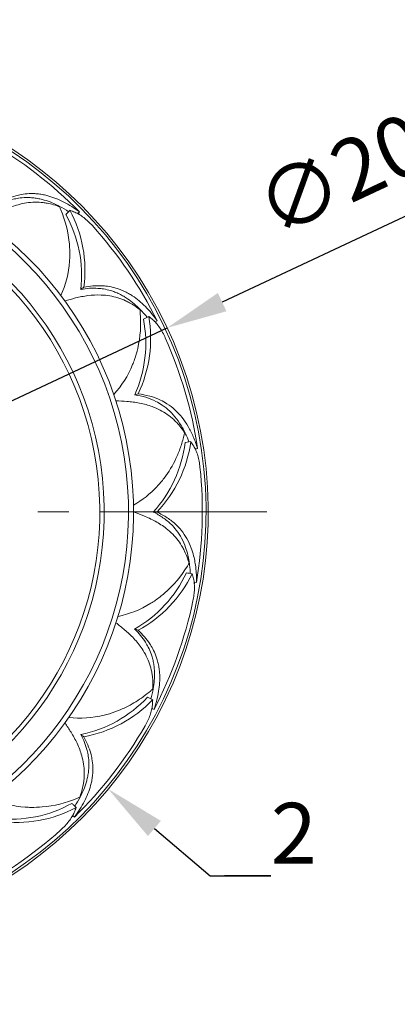
# Model space of a CAD drawing. Units: millimetres. Extents: x 10 to 287, y 10 to 200.
# Drawn here: x 125 to 147, y 59 to 116 of the extents above; entities that cross this region are included whole.
import ezdxf
from ezdxf import colors
from ezdxf.entities.mleader import LeaderData, LeaderLine
from ezdxf.math import Vec2, Vec3

# ---------------------------------------------------------------- set-up
doc = ezdxf.new("R2010")
doc.units = ezdxf.units.MM
doc.header["$LTSCALE"] = 0.75
doc.linetypes.add('CENTER2', pattern=[28.575, 19.05, -3.175, 3.175, -3.175])
for name, color, linetype, lineweight in [('FD_Dimensions', 7, 'Continuous', 13), ('Leaders', 7, 'Continuous', 13), ('Smart Centers', 7, 'CENTER2', 13), ('Visible', 7, 'Continuous', 13), ('Visible Narrow', 7, 'Continuous', 13)]:
    doc.layers.add(name, color=color, linetype=linetype, lineweight=lineweight)
doc.styles.get("Standard").update_dxf_attribs({"font": 'arial.ttf'})
doc.dimstyles.new('Dim-ISO-25', dxfattribs={"dimtxt": 3.5, "dimasz": 3.5, "dimexe": 2.1, "dimexo": 3, "dimgap": 1.4, "dimtad": 1, "dimdec": 4, "dimdsep": 46, "dimtxsty": 'Standard', "dimcen": 0, "dimadec": 4, "dimazin": 2, "dimtp": 0.1, "dimtm": 0.1, "dimtfac": 1, "dimtdec": 4, "dimtmove": 0, "dimatfit": 3, "dimfxl": 1, "dimarcsym": 0})

# ---------------------------------------------------------------- blocks, each defined once
blk = doc.blocks.new('*U6')
at = {"layer": 'Smart Centers', "color": 0, "ltscale": 0.75, "transparency": 16777216}
for p, q in [((0, 2.679), (0, 28.374)), ((-28.374, 0), (-2.679, 0)), ((2.679, 0), (28.374, 0)), ((0, -28.374), (0, -2.679))]:
    blk.add_line(p, q, dxfattribs=at)
at = {"layer": 'Smart Centers', "color": 0, "linetype": 'Continuous', "ltscale": 0.75, "transparency": 16777216}
for p, q in [((0, -0.893), (0, 0.893)), ((-0.893, 0), (0.893, 0))]:
    blk.add_line(p, q, dxfattribs=at)
blk = doc.blocks.new('*D18')
at = {"layer": 'Defpoints', "color": 0, "transparency": 16777216}
for p in [(133.489, 98.187), (88.217, 76.962)]:
    blk.add_point(p, dxfattribs=at)
at = {"layer": 'FD_Dimensions', "color": 0, "lineweight": -2, "transparency": 16777216}
for p, q in [((152.801, 107.241), (136.658, 99.673)), ((88.217, 76.962), (133.489, 98.187)), ((85.048, 75.477), (81.879, 73.991))]:
    blk.add_line(p, q, dxfattribs=at)
at = {"layer": 'FD_Dimensions', "color": 0, "transparency": 16777216}
for points in [[(136.41, 100.201), (136.905, 99.144), (133.489, 98.187)], [(84.8, 76.005), (85.296, 74.948), (88.217, 76.962)]]:
    blk.add_solid(points, dxfattribs=at)
at = {"layer": 'FD_Dimensions', "color": 0, "transparency": 16777216, "insert": (144.919, 107.174), "char_height": 3.5, "attachment_point": 5, "rotation": 25.1184}
blk.add_mtext('∅200', dxfattribs=at)

msp = doc.modelspace()

# ---------------------------------------------------------------- linework, layer by layer
at = {"layer": 'Visible', "extrusion": (0, 1, 0)}
for p, q in [((128.335759, 104.771669), (128.433713, 104.868022)), ((132.124912, 98.692206), (132.42348, 98.848249)), ((132.423492, 98.848255), (132.423499, 98.848258)), ((132.794258, 98.527475), (132.917191, 98.588842)), ((134.519298, 91.574649), (134.85148, 91.630793)), ((134.851486, 91.630794), (134.851494, 91.630795)), ((135.104987, 91.211142), (135.240859, 91.231516)), ((135.041733, 83.538842), (135.17726, 83.51623)), ((132.350551, 76.899934), (132.652292, 76.750105)), ((132.652299, 76.750101), (132.652306, 76.750098)), ((132.610715, 76.261595), (132.732618, 76.198211)), ((128.049881, 70.091751), (128.146234, 69.993796))]:
    msp.add_line(p, q, dxfattribs=at)
at = {"layer": 'Visible', "extrusion": (1.22465e-16, 0, -1)}
for centre, radius, start, end in [((-110.852861, 87.574649), 25.000003, 91.733968, 41.7865849), ((-110.852861, 87.574649), 24.873681, 91.8017829, 41.7498565), ((-110.852861, 87.574649), 24.660639, 119.9946441, 135.4722964), ((-110.852861, 87.574649), 20.694576, 94.5286677, 39.9904911), ((-120.731232, 102.266137), 7.171966, 156.127806, 157.648107), ((-121.293322, 101.195814), 7.264678, 150.9787853, 186.254489), ((-121.451373, 101.510543), 7.29765, 151.7828394, 187.751247), ((-125.797938, 99.140912), 6.183757, 109.7153818, 112.5040104), ((-110.852861, 87.574649), 24.552287, 135.4722964, 135.7151214), ((-110.852861, 87.574649), 24.660639, 137.9946441, 153.4722964), ((-135.712955, 69.708971), 31.1187, 74.8651047, 76.0417319), ((-125.236337, 97.55432), 7.300534, 169.7940995, 205.7487762), ((-124.787669, 98.4945), 7.171966, 174.127806, 175.648107), ((-128.633686, 93.948185), 6.194626, 127.7190648, 130.5027911), ((-124.988436, 97.303874), 7.267886, 168.9911689, 204.2518115), ((-110.852861, 87.574649), 24.552287, 153.4722964, 153.7151069), ((-110.852861, 87.574649), 24.660639, 155.9946441, 171.4722964), ((-128.975592, 62.904857), 31.115027, 92.8651211, 94.0418873), ((-127.399396, 93.671856), 7.254587, 192.1320882, 193.6351718), ((-127.296215, 92.461759), 7.274513, 187.0017742, 222.2282553), ((-127.610387, 92.623092), 7.306173, 187.8030186, 223.7280647), ((-129.733118, 88.141763), 6.194442, 145.7190018, 148.5028118), ((-110.852861, 87.574649), 24.552287, 171.4722964, 171.7150407), ((-110.852861, 87.574649), 24.660639, 173.9946441, 189.4722964), ((-120.463918, 58.508617), 31.118699, 110.8651047, 112.0417319), ((-128.544885, 88.218319), 7.171966, 210.127806, 211.648107), ((-128.007157, 87.13687), 7.267776, 204.9886694, 240.2488086), ((-128.35503, 87.193706), 7.300314, 205.7914955, 241.7462966), ((-128.994661, 82.282306), 6.183756, 163.7153916, 166.5040104), ((-110.852861, 87.574649), 24.552287, 189.4722964, 189.7151145), ((-110.852861, 87.574649), 24.660639, 191.9946441, 207.4722964), ((-111.032916, 56.987229), 31.085095, 128.8646141, 130.0425132), ((-127.877881, 82.71968), 7.171966, 228.127806, 229.648107), ((-127.033624, 81.854382), 7.264711, 222.9788562, 258.2544225), ((-127.38179, 81.801321), 7.29768, 223.7828942, 259.7511768), ((-126.460583, 76.935922), 6.19451, 181.7190251, 184.5028041), ((-110.852861, 87.574649), 24.552287, 207.4722964, 207.715204), ((-101.543788, 58.410499), 31.118695, 146.8651045, 148.0417318), ((-110.852861, 87.574649), 24.660639, 209.9946441, 225.4722964), ((-125.544349, 77.696278), 7.171966, 246.127806, 247.648107), ((-124.474026, 77.134188), 7.264678, 240.9787853, 276.254489), ((-124.788755, 76.976137), 7.29765, 241.7828394, 277.751247), ((-122.419124, 72.629572), 6.183757, 199.7153818, 202.5040104), ((-110.852861, 87.574649), 24.552287, 225.4722964, 225.7151214), ((-110.852861, 87.574649), 24.660639, 227.9946441, 243.4722964)]:
    msp.add_arc(centre, radius, start, end, dxfattribs=at)
at = {"layer": 'Visible'}
for radius, start, end in [(19.000918, 141.1248002, 84.0099072), (18.75, 141.3167035, 83.7698542)]:
    msp.add_arc((110.852861, 87.574649), radius, start, end, dxfattribs=at)
for points, knots in [([(123.682893, 105.233672), (123.833396, 105.314465), (123.985265, 105.385489), (124.292392, 105.506955), (124.447188, 105.557121), (124.707931, 105.622558), (124.812933, 105.643775), (125.059616, 105.6816), (125.201131, 105.69411), (125.425246, 105.699291), (125.506925, 105.698141), (125.68276, 105.689207), (125.776807, 105.680446), (125.965798, 105.655001), (126.060617, 105.63826), (126.239321, 105.599363), (126.323042, 105.578094), (126.705254, 105.467547), (126.999518, 105.344747), (127.464458, 105.098649), (127.636599, 104.995726), (127.806764, 104.883301)], [-2.340520773, -2.340520773, -2.340520773, -2.340520773, -2.100624537, -2.100624537, -1.859691919, -1.859691919, -1.697654561, -1.697654561, -1.48001255, -1.48001255, -1.355212463, -1.355212463, -1.211442167, -1.211442167, -1.066165058, -1.066165058, -0.93776281, -0.93776281, -0.478264212, -0.478264212, -0.203201197, -0.203201197, -0.203201197, -0.203201197]), ([(128.433713, 104.868022), (128.136379, 105.088636), (127.833356, 105.281712), (127.226295, 105.594476), (126.924949, 105.715218), (126.533664, 105.82133), (126.447729, 105.841562), (126.264173, 105.878016), (126.16674, 105.893299), (125.972267, 105.915564), (125.875357, 105.922577), (125.694082, 105.927937), (125.609818, 105.927292), (125.378358, 105.91683), (125.232142, 105.900556), (124.977114, 105.855514), (124.868437, 105.830977), (124.598267, 105.756714), (124.43776, 105.700779), (124.119012, 105.566941), (123.961232, 105.48928), (123.804856, 105.40154)], [0, 0, 0, 0, 0.490248112, 0.490248112, 0.963937431, 0.963937431, 1.096822862, 1.096822862, 1.247469645, 1.247469645, 1.397085494, 1.397085494, 1.527198251, 1.527198251, 1.75460462, 1.75460462, 1.92431176, 1.92431176, 2.177223901, 2.177223901, 2.429587486, 2.429587486, 2.429587486, 2.429587486]), ([(123.54584, 104.66773), (123.650073, 104.732721), (123.751479, 104.792417), (123.964317, 104.909813), (124.074341, 104.966137), (124.421028, 105.128994), (124.657863, 105.219133), (125.057447, 105.332045), (125.218186, 105.367005), (125.700893, 105.439372), (126.020477, 105.44434), (126.421403, 105.396496), (126.500932, 105.38435), (126.699181, 105.347553), (126.81805, 105.319533), (127.101676, 105.238984), (127.223957, 105.193577), (127.28964, 105.168616)], [0.000001, 0.000001, 0.000001, 0.000001, 0.162239067, 0.162239067, 0.334648265, 0.334648265, 0.702381091, 0.702381091, 0.948874476, 0.948874476, 1.439243225, 1.439243225, 1.560901623, 1.560901623, 1.744051738, 1.744051738, 1.999945243, 1.999945243, 1.999945243, 1.999945243]), ([(127.364336, 104.993593), (127.622065, 104.369109), (127.794573, 103.69934), (127.87276, 102.789003), (127.880437, 102.570983), (127.874273, 102.244721), (127.869468, 102.137632), (127.811383, 101.330517), (127.640511, 100.662687), (127.358527, 100.057781)], [0.000001407, 0.000001407, 0.000001407, 0.000001407, 0.971026773, 0.971026773, 1.271752915, 1.271752915, 1.417775974, 1.417775974, 2.369517021, 2.369517021, 2.369517021, 2.369517021]), ([(127.648266, 104.721494), (127.687558, 104.761607), (127.726849, 104.801721), (127.805433, 104.881949), (127.844724, 104.922063), (127.884016, 104.962177)], [-0.1496440871, -0.1496440871, -0.1496440871, -0.1496440871, -0.0748476778, -0.0748476778, -0.0000512687, -0.0000512687, -0.0000512687, -0.0000512687]), ([(128.164759, 104.853792), (128.207223, 104.836188), (128.25021, 104.816224), (128.336512, 104.771926), (128.379652, 104.747767), (128.508372, 104.669824), (128.594468, 104.610167), (128.766648, 104.476613), (128.851234, 104.404013), (129.0181, 104.247503), (129.099675, 104.164239), (129.177745, 104.07755)], [0.0000114358, 0.0000114358, 0.0000114358, 0.0000114358, 0.0739751227, 0.0739751227, 0.1465293522, 0.1465293522, 0.2886863421, 0.2886863421, 0.4296938944, 0.4296938944, 0.5703008144, 0.5703008144, 0.5703008144, 0.5703008144]), ([(128.511885, 100.40468), (128.539863, 100.425007), (128.567841, 100.445335), (128.623796, 100.485989), (128.651774, 100.506316), (128.679752, 100.526643)], [-0.1496461816, -0.1496461816, -0.1496461816, -0.1496461816, -0.0748497724, -0.0748497724, -0.0000533632, -0.0000533632, -0.0000533632, -0.0000533632]), ([(128.511885, 100.40468), (128.679993, 100.435012), (128.846373, 100.455628), (129.176002, 100.476242), (129.338724, 100.476118), (129.60692, 100.457779), (129.713335, 100.445512), (129.959641, 100.405255), (130.098097, 100.373422), (130.312844, 100.309093), (130.390171, 100.282759), (130.554638, 100.219927), (130.641375, 100.182532), (130.813254, 100.099931), (130.898265, 100.054706), (131.056196, 99.962494), (131.129247, 99.916395), (131.458587, 99.693151), (131.700501, 99.48543), (132.066636, 99.107703), (132.198543, 98.95663), (132.325633, 98.797131)], [-2.340539941, -2.340539941, -2.340539941, -2.340539941, -2.100625423, -2.100625423, -1.859672935, -1.859672935, -1.69763067, -1.69763067, -1.480002081, -1.480002081, -1.355209978, -1.355209978, -1.211448883, -1.211448883, -1.066179042, -1.066179042, -0.937772798, -0.937772798, -0.478264407, -0.478264407, -0.203212353, -0.203212353, -0.203212353, -0.203212353]), ([(132.917191, 98.588842), (132.702577, 98.890548), (132.474042, 99.16782), (131.993322, 99.652884), (131.744029, 99.860838), (131.404678, 100.082669), (131.329198, 100.128467), (131.165893, 100.219853), (131.077943, 100.264499), (130.899867, 100.345766), (130.809871, 100.38238), (130.63913, 100.44349), (130.558794, 100.468913), (130.335437, 100.530483), (130.191351, 100.560186), (129.934887, 100.596155), (129.823956, 100.6064), (129.544076, 100.619256), (129.374147, 100.615658), (129.029648, 100.58687), (128.855594, 100.561767), (128.679752, 100.526643)], [0, 0, 0, 0, 0.490261789, 0.490261789, 0.963974254, 0.963974254, 1.096867416, 1.096867416, 1.247510904, 1.247510904, 1.397111825, 1.397111825, 1.527211691, 1.527211691, 1.754596229, 1.754596229, 1.924302418, 1.924302418, 2.177226079, 2.177226079, 2.429610774, 2.429610774, 2.429610774, 2.429610774]), ([(128.206654, 99.908789), (128.325869, 99.938389), (128.440758, 99.963827), (128.679457, 100.009707), (128.801501, 100.029275), (129.181546, 100.077029), (129.434644, 100.089571), (129.849563, 100.073478), (130.013238, 100.057056), (130.494682, 99.976716), (130.80016, 99.882684), (131.166678, 99.713288), (131.238562, 99.677162), (131.415736, 99.580903), (131.520129, 99.517522), (131.764982, 99.35327), (131.867247, 99.272299), (131.922001, 99.228262)], [0.000001, 0.000001, 0.000001, 0.000001, 0.162239247, 0.162239247, 0.334648668, 0.334648668, 0.702381969, 0.702381969, 0.948875673, 0.948875673, 1.439245056, 1.439245056, 1.560903611, 1.560903611, 1.744053963, 1.744053963, 1.999947805, 1.999947805, 1.999947805, 1.999947805]), ([(131.938956, 99.038723), (131.991094, 98.365204), (131.948197, 97.675003), (131.741302, 96.78515), (131.681244, 96.575443), (131.574578, 96.267056), (131.536915, 96.16668), (131.23267, 95.41794), (130.864031, 94.83524), (130.408182, 94.346282)], [0.000012054, 0.000012054, 0.000012054, 0.000012054, 0.970973495, 0.970973495, 1.271691429, 1.271691429, 1.417739117, 1.417739117, 2.368149922, 2.368149922, 2.368149922, 2.368149922]), ([(132.657004, 98.65842), (132.69199, 98.628523), (132.726689, 98.596257), (132.795034, 98.527508), (132.828585, 98.491213), (132.926903, 98.377335), (132.990343, 98.294004), (133.11281, 98.113815), (133.17084, 98.018611), (133.281203, 97.818153), (133.333069, 97.713731), (133.380538, 97.60714)], [0.0000099624, 0.0000099624, 0.0000099624, 0.0000099624, 0.0740617862, 0.0740617862, 0.1467516513, 0.1467516513, 0.2892051685, 0.2892051685, 0.430493994, 0.430493994, 0.5713663355, 0.5713663355, 0.5713663355, 0.5713663355]), ([(131.612287, 94.319795), (131.645177, 94.330481), (131.678067, 94.341168), (131.743847, 94.362541), (131.776737, 94.373227), (131.809627, 94.383914)], [-0.1496760884, -0.1496760884, -0.1496760884, -0.1496760884, -0.0748796792, -0.0748796792, -0.00008327, -0.00008327, -0.00008327, -0.00008327]), ([(131.612287, 94.319795), (131.833577, 94.289592), (132.046657, 94.244553), (132.456979, 94.121985), (132.652785, 94.044622), (132.964014, 93.887157), (133.084084, 93.816645), (133.354985, 93.633442), (133.500782, 93.515502), (133.920323, 93.115025), (134.160421, 92.795221), (134.47031, 92.245359), (134.565589, 92.048025), (134.68328, 91.766435), (134.713539, 91.689949), (134.742607, 91.612406)], [-2.343334377, -2.343334377, -2.343334377, -2.343334377, -2.028945475, -2.028945475, -1.712050983, -1.712050983, -1.499085463, -1.499085463, -1.212570607, -1.212570607, -0.620064976, -0.620064976, -0.314702167, -0.314702167, -0.203117442, -0.203117442, -0.203117442, -0.203117442]), ([(135.240859, 91.231516), (135.167932, 91.463864), (135.085931, 91.688203), (134.904035, 92.112188), (134.804894, 92.311783), (134.481496, 92.868678), (134.230681, 93.190775), (133.792721, 93.592213), (133.639985, 93.710338), (133.35614, 93.893133), (133.230164, 93.963267), (132.903378, 94.119299), (132.697415, 94.195285), (132.266263, 94.313981), (132.04217, 94.356582), (131.809627, 94.383914)], [0, 0, 0, 0, 0.322457943, 0.322457943, 0.636459836, 0.636459836, 1.249336786, 1.249336786, 1.547608402, 1.547608402, 1.770043535, 1.770043535, 2.101914389, 2.101914389, 2.432167234, 2.432167234, 2.432167234, 2.432167234]), ([(131.168758, 93.942496), (131.291282, 93.933809), (131.408407, 93.922499), (131.649599, 93.892372), (131.771718, 93.873268), (132.147921, 93.801245), (132.392507, 93.734961), (132.782147, 93.591439), (132.932737, 93.525242), (133.365775, 93.300068), (133.62723, 93.116254), (133.92345, 92.84191), (133.980649, 92.785343), (134.1194, 92.639058), (134.199095, 92.546527), (134.381255, 92.314601), (134.453468, 92.206025), (134.491957, 92.147189)], [0.000004375, 0.000004375, 0.000004375, 0.000004375, 0.162238773, 0.162238773, 0.334646903, 0.334646903, 0.702377636, 0.702377636, 0.948869678, 0.948869678, 1.43920405, 1.43920405, 1.560855018, 1.560855018, 1.743995185, 1.743995185, 2.000005305, 2.000005305, 2.000005305, 2.000005305]), ([(134.449523, 91.96167), (134.394794, 91.735015), (134.328673, 91.509918), (134.175555, 91.073533), (134.089304, 90.861818), (133.806804, 90.260728), (133.580499, 89.880074), (133.183325, 89.354684), (133.046223, 89.191381), (132.515486, 88.625781), (132.061974, 88.259351), (131.543626, 87.971929)], [0.000074369, 0.000074369, 0.000074369, 0.000074369, 0.335218252, 0.335218252, 0.658681982, 0.658681982, 1.270476046, 1.270476046, 1.558686984, 1.558686984, 2.310368878, 2.310368878, 2.310368878, 2.310368878]), ([(135.014906, 91.378089), (135.06239, 91.300578), (135.106202, 91.214102), (135.184562, 91.027837), (135.219148, 90.929025), (135.28003, 90.719644), (135.305798, 90.611176), (135.348862, 90.386287), (135.365946, 90.270833), (135.378166, 90.15468)], [0.0000023353, 0.0000023353, 0.0000023353, 0.0000023353, 0.1462880748, 0.1462880748, 0.2883843939, 0.2883843939, 0.4296876983, 0.4296876983, 0.5706514299, 0.5706514299, 0.5706514299, 0.5706514299]), ([(132.680611, 87.574646), (132.8818, 87.477489), (133.070739, 87.368704), (133.422787, 87.125491), (133.584748, 86.991699), (133.831704, 86.746365), (133.924093, 86.642167), (134.125066, 86.384551), (134.227405, 86.227411), (134.40901, 85.890767), (134.487079, 85.712409), (134.602905, 85.382733), (134.645641, 85.235252), (134.736175, 84.851934), (134.774406, 84.611131), (134.808536, 84.254072), (134.81614, 84.143831), (134.821099, 84.032428)], [-2.331690223, -2.331690223, -2.331690223, -2.331690223, -2.019885005, -2.019885005, -1.706783942, -1.706783942, -1.495283077, -1.495283077, -1.209206094, -1.209206094, -0.91847186, -0.91847186, -0.695649417, -0.695649417, -0.353408092, -0.353408092, -0.203124837, -0.203124837, -0.203124837, -0.203124837]), ([(132.680611, 87.574646), (132.715194, 87.574646), (132.749776, 87.574645), (132.818942, 87.574645), (132.853524, 87.574645), (132.888107, 87.574645)], [-0.1496841629, -0.1496841629, -0.1496841629, -0.1496841629, -0.0748877537, -0.0748877537, -0.0000913445, -0.0000913445, -0.0000913445, -0.0000913445]), ([(135.17726, 83.51623), (135.180002, 83.789757), (135.16874, 84.057172), (135.114712, 84.569403), (135.0729, 84.813899), (134.975312, 85.202875), (134.929407, 85.352607), (134.805402, 85.687481), (134.722068, 85.868489), (134.528713, 86.210173), (134.419837, 86.369614), (134.206453, 86.630816), (134.108345, 86.736468), (133.84614, 86.985282), (133.674298, 87.120766), (133.301161, 87.36682), (133.100934, 87.47672), (132.888107, 87.574645)], [0, 0, 0, 0, 0.362203275, 0.362203275, 0.714385825, 0.714385825, 0.944522624, 0.944522624, 1.245874459, 1.245874459, 1.543700749, 1.543700749, 1.764626957, 1.764626957, 2.092716978, 2.092716978, 2.420410659, 2.420410659, 2.420410659, 2.420410659]), ([(132.1422, 87.352874), (132.256045, 87.306749), (132.363945, 87.259798), (132.584024, 87.156612), (132.694261, 87.100707), (133.029794, 86.915956), (133.241926, 86.777335), (133.568143, 86.520433), (133.690906, 86.410942), (134.03318, 86.062959), (134.225047, 85.807331), (134.421998, 85.454852), (134.458918, 85.383373), (134.545676, 85.201358), (134.592877, 85.088721), (134.694422, 84.811917), (134.729563, 84.6863), (134.747976, 84.61849)], [0.000001, 0.000001, 0.000001, 0.000001, 0.162239042, 0.162239042, 0.334648208, 0.334648208, 0.702380966, 0.702380966, 0.948874305, 0.948874305, 1.439242964, 1.439242964, 1.560901339, 1.560901339, 1.74405142, 1.74405142, 1.999944877, 1.999944877, 1.999944877, 1.999944877]), ([(134.650284, 84.455184), (134.296556, 83.879614), (133.856099, 83.346372), (133.165578, 82.748034), (132.993708, 82.613674), (132.726133, 82.426889), (132.636672, 82.367831), (131.949539, 81.940398), (131.308815, 81.686105), (130.653714, 81.558686)], [0.000001406, 0.000001406, 0.000001406, 0.000001406, 0.971026497, 0.971026497, 1.27175243, 1.27175243, 1.417775375, 1.417775375, 2.369552553, 2.369552553, 2.369552553, 2.369552553]), ([(134.597042, 84.065542), (134.652589, 84.057333), (134.708137, 84.049124), (134.819233, 84.032705), (134.874781, 84.024496), (134.930329, 84.016286)], [-0.1496493392, -0.1496493392, -0.1496493392, -0.1496493392, -0.07485293, -0.07485293, -0.0000565208, -0.0000565208, -0.0000565208, -0.0000565208]), ([(135.00766, 83.725454), (135.018395, 83.680687), (135.027515, 83.634124), (135.042408, 83.538207), (135.04822, 83.489061), (135.060813, 83.339028), (135.063147, 83.234248), (135.056289, 83.016982), (135.047298, 82.90568), (135.018737, 82.67863), (134.999318, 82.563728), (134.975085, 82.449668)], [0.0000056282, 0.0000056282, 0.0000056282, 0.0000056282, 0.074083524, 0.074083524, 0.1467819762, 0.1467819762, 0.2891510604, 0.2891510604, 0.429568054, 0.429568054, 0.5693860705, 0.5693860705, 0.5693860705, 0.5693860705]), ([(131.031694, 80.784961), (131.125714, 80.705913), (131.213823, 80.627917), (131.391244, 80.461774), (131.478811, 80.374539), (131.74083, 80.095146), (131.899743, 79.897757), (132.130607, 79.552622), (132.213527, 79.410554), (132.431517, 78.973834), (132.534999, 78.671427), (132.613389, 78.275339), (132.626414, 78.195949), (132.652679, 77.996033), (132.662764, 77.874322), (132.673802, 77.579687), (132.668405, 77.449359), (132.664962, 77.379178)], [0.000001, 0.000001, 0.000001, 0.000001, 0.162239041, 0.162239041, 0.334648208, 0.334648208, 0.702380965, 0.702380965, 0.948874305, 0.948874305, 1.439242963, 1.439242963, 1.560901338, 1.560901338, 1.744051419, 1.744051419, 1.999944875, 1.999944875, 1.999944875, 1.999944875]), ([(131.612287, 80.829504), (131.735597, 80.711367), (131.850102, 80.588857), (132.060539, 80.334286), (132.156084, 80.202568), (132.298922, 79.974762), (132.351561, 79.881409), (132.463727, 79.658566), (132.519349, 79.527862), (132.593534, 79.31631), (132.617681, 79.238272), (132.66352, 79.068283), (132.684251, 78.976131), (132.718452, 78.78853), (132.731829, 78.693204), (132.75006, 78.511194), (132.755703, 78.424996), (132.768679, 78.027315), (132.742815, 77.7095), (132.652442, 77.191301), (132.607753, 76.995786), (132.553417, 76.799215)], [-2.340011797, -2.340011797, -2.340011797, -2.340011797, -2.100358334, -2.100358334, -1.859686918, -1.859686918, -1.697744852, -1.697744852, -1.480043476, -1.480043476, -1.35521552, -1.35521552, -1.211413114, -1.211413114, -1.066109487, -1.066109487, -0.937723313, -0.937723313, -0.478264022, -0.478264022, -0.203209615, -0.203209615, -0.203209615, -0.203209615]), ([(131.612287, 80.829504), (131.645177, 80.818817), (131.678067, 80.80813), (131.743847, 80.786757), (131.776737, 80.776071), (131.809627, 80.765384)], [-0.1496414588, -0.1496414588, -0.1496414588, -0.1496414588, -0.0748450496, -0.0748450496, -0.0000486404, -0.0000486404, -0.0000486404, -0.0000486404]), ([(132.732618, 76.198211), (132.850535, 76.549113), (132.940513, 76.896916), (133.050376, 77.570788), (133.072107, 77.894658), (133.052141, 78.299547), (133.044835, 78.387519), (133.0228, 78.573367), (133.007241, 78.670716), (132.96834, 78.862555), (132.945069, 78.956907), (132.894158, 79.130997), (132.867509, 79.210952), (132.786037, 79.427895), (132.725384, 79.561929), (132.603776, 79.790517), (132.546841, 79.886356), (132.392684, 80.120438), (132.289879, 80.255827), (132.064053, 80.517675), (131.941385, 80.643784), (131.809627, 80.765384)], [0, 0, 0, 0, 0.490173669, 0.490173669, 0.963750534, 0.963750534, 1.096599505, 1.096599505, 1.247250697, 1.247250697, 1.396919937, 1.396919937, 1.527078654, 1.527078654, 1.754575075, 1.754575075, 1.924206183, 1.924206183, 2.17688231, 2.17688231, 2.429043927, 2.429043927, 2.429043927, 2.429043927]), ([(132.521588, 77.254053), (132.257333, 77.028947), (131.975005, 76.821758), (131.39276, 76.461457), (131.093941, 76.305598), (130.581995, 76.089252), (130.377021, 76.014583), (130.064824, 75.919626), (129.961491, 75.891103), (129.172504, 75.696081), (128.484811, 75.653455), (127.825557, 75.734326)], [0.000001367, 0.000001367, 0.000001367, 0.000001367, 0.498949667, 0.498949667, 0.970828478, 0.970828478, 1.270926526, 1.270926526, 1.416646011, 1.416646011, 2.371183, 2.371183, 2.371183, 2.371183]), ([(132.635974, 76.449604), (132.628917, 76.359855), (132.613815, 76.265806), (132.568604, 76.071108), (132.538589, 75.970497), (132.465009, 75.764967), (132.421882, 75.661171), (132.323934, 75.452328), (132.269552, 75.348189), (132.210754, 75.246326)], [0.0000492844, 0.0000492844, 0.0000492844, 0.0000492844, 0.1449628867, 0.1449628867, 0.288387553, 0.288387553, 0.431651687, 0.431651687, 0.574387539, 0.574387539, 0.574387539, 0.574387539]), ([(127.945942, 74.88167), (128.010934, 74.777437), (128.070629, 74.676031), (128.188025, 74.463193), (128.244349, 74.353169), (128.407207, 74.006481), (128.497346, 73.769647), (128.610258, 73.370063), (128.645218, 73.209324), (128.717584, 72.726617), (128.722553, 72.407032), (128.674708, 72.006106), (128.662563, 71.926578), (128.625765, 71.728329), (128.597746, 71.609459), (128.517196, 71.325834), (128.47179, 71.203553), (128.446829, 71.13787)], [0.000001, 0.000001, 0.000001, 0.000001, 0.162239067, 0.162239067, 0.334648265, 0.334648265, 0.702381091, 0.702381091, 0.948874475, 0.948874475, 1.439243224, 1.439243224, 1.560901622, 1.560901622, 1.744051737, 1.744051737, 1.999945242, 1.999945242, 1.999945242, 1.999945242]), ([(128.146234, 69.993796), (128.366848, 70.291131), (128.559924, 70.594154), (128.872688, 71.201215), (128.99343, 71.50256), (129.099542, 71.893846), (129.119774, 71.979781), (129.156228, 72.163337), (129.171511, 72.260769), (129.193776, 72.455243), (129.200789, 72.552153), (129.20615, 72.733428), (129.205505, 72.817691), (129.195042, 73.049152), (129.178768, 73.195367), (129.133727, 73.450396), (129.10919, 73.559073), (129.034926, 73.829243), (128.978992, 73.98975), (128.845153, 74.308498), (128.767492, 74.466278), (128.679752, 74.622654)], [0, 0, 0, 0, 0.490248112, 0.490248112, 0.963937431, 0.963937431, 1.096822862, 1.096822862, 1.247469644, 1.247469644, 1.397085494, 1.397085494, 1.527198251, 1.527198251, 1.75460462, 1.75460462, 1.92431176, 1.92431176, 2.177223901, 2.177223901, 2.429587486, 2.429587486, 2.429587486, 2.429587486]), ([(128.511885, 74.744617), (128.592677, 74.594114), (128.663701, 74.442245), (128.785168, 74.135118), (128.835334, 73.980322), (128.900771, 73.719579), (128.921988, 73.614577), (128.959812, 73.367894), (128.972322, 73.226379), (128.977503, 73.002264), (128.976353, 72.920584), (128.967419, 72.74475), (128.958658, 72.650703), (128.933213, 72.461712), (128.916473, 72.366893), (128.877575, 72.188189), (128.856306, 72.104467), (128.74576, 71.722256), (128.622959, 71.427992), (128.376861, 70.963052), (128.273939, 70.790911), (128.161514, 70.620746)], [-2.340520773, -2.340520773, -2.340520773, -2.340520773, -2.100624537, -2.100624537, -1.859691919, -1.859691919, -1.697654561, -1.697654561, -1.48001255, -1.48001255, -1.355212463, -1.355212463, -1.211442167, -1.211442167, -1.066165058, -1.066165058, -0.93776281, -0.93776281, -0.478264212, -0.478264212, -0.203201197, -0.203201197, -0.203201197, -0.203201197]), ([(128.511885, 74.744617), (128.539863, 74.72429), (128.567841, 74.703963), (128.623796, 74.663308), (128.651774, 74.642981), (128.679752, 74.622654)], [-0.1496572139, -0.1496572139, -0.1496572139, -0.1496572139, -0.0748608047, -0.0748608047, -0.0000643955, -0.0000643955, -0.0000643955, -0.0000643955]), ([(128.271805, 71.063174), (127.647321, 70.805445), (126.977553, 70.632937), (126.067215, 70.554749), (125.849195, 70.547073), (125.522933, 70.553237), (125.415844, 70.558042), (124.60873, 70.616126), (123.940899, 70.786999), (123.335994, 71.068983)], [0.000001407, 0.000001407, 0.000001407, 0.000001407, 0.971026773, 0.971026773, 1.271752915, 1.271752915, 1.417775974, 1.417775974, 2.369517021, 2.369517021, 2.369517021, 2.369517021]), ([(127.999706, 70.779244), (128.03982, 70.739952), (128.079934, 70.70066), (128.160161, 70.622077), (128.200275, 70.582785), (128.240389, 70.543494)], [-0.1496440871, -0.1496440871, -0.1496440871, -0.1496440871, -0.0748476778, -0.0748476778, -0.0000512687, -0.0000512687, -0.0000512687, -0.0000512687]), ([(128.132004, 70.26275), (128.1144, 70.220287), (128.094436, 70.1773), (128.050139, 70.090997), (128.025979, 70.047858), (127.948036, 69.919138), (127.888379, 69.833042), (127.754826, 69.660862), (127.682226, 69.576276), (127.525716, 69.40941), (127.442452, 69.327835), (127.355763, 69.249765)], [0.0000114358, 0.0000114358, 0.0000114358, 0.0000114358, 0.0739751227, 0.0739751227, 0.1465293522, 0.1465293522, 0.2886863421, 0.2886863421, 0.4296938944, 0.4296938944, 0.5703008144, 0.5703008144, 0.5703008144, 0.5703008144])]:
    msp.add_open_spline(points, degree=3, knots=knots, dxfattribs=at)
at = {"layer": 'Visible Narrow'}
msp.add_arc((110.852861, 87.574649), 20.40503, 140.1798915, 85.2394173, dxfattribs=at)

# ---------------------------------------------------------------- block references
at = {"layer": 'Smart Centers', "ltscale": 0.75}
msp.add_blockref('*U6', (110.852861, 87.574649), dxfattribs=at)

# ---------------------------------------------------------------- dimensions: what is measured, and where the dimension line sits
at = {"layer": 'FD_Dimensions'}
dim = msp.add_diameter_dim_2p(p1=(88.217049, 76.962385), p2=(133.488673, 98.186913), dimstyle='Dim-ISO-25', override={"dimlfac": 4}, dxfattribs=at)
dim.commit()
dim.dimension.update_dxf_attribs({"geometry": '*D18', "text_midpoint": (144.919261, 107.173853)})

# ---------------------------------------------------------------- leaders
at = {"layer": 'Leaders'}
ml = msp.add_multileader_mtext('Standard', dxfattribs=at)
ml.set_content('2', color=256)
ml.set_leader_properties()
ml.build(insert=Vec2(0, 0))
ml.multileader.update_dxf_attribs({"text_left_attachment_type": 5, "text_right_attachment_type": 5, "dogleg_length": 3.5, "arrow_head_size": 3.5})
ctx = ml.context
ctx.base_point, ctx.char_height, ctx.arrow_head_size, ctx.landing_gap_size, ctx.plane_origin = Vec3(139.46153, 66.596677), 3.5, 3.5, 0, Vec3(130.089794, 71.607791)
ctx.left_attachment, ctx.right_attachment = 5, 5
notes = []
notes.append((ctx, [(0, (1, 1, 0), (135.96153, 66.596677), (1, 0), 3.5, [(0, [(130.089794, 71.607791)], 0, [])])]))
ctx.mtext.insert, ctx.mtext.flow_direction = Vec3(139.46153, 70.811002), 5
for ctx, leaders in notes:
    for number, flags, end, landing, length, lines in leaders:
        leader = LeaderData()
        leader.index, (leader.has_last_leader_line, leader.has_dogleg_vector, leader.attachment_direction) = number, flags
        leader.last_leader_point, leader.dogleg_vector, leader.dogleg_length = Vec3(end), Vec3(landing), length
        for number, points, colour, breaks in lines:
            line = LeaderLine()
            line.index, line.vertices, line.color, line.breaks = number, Vec3.list(points), colors.encode_raw_color(colour), breaks
            leader.lines.append(line)
        ctx.leaders.append(leader)

doc.saveas('drawing.dxf')
